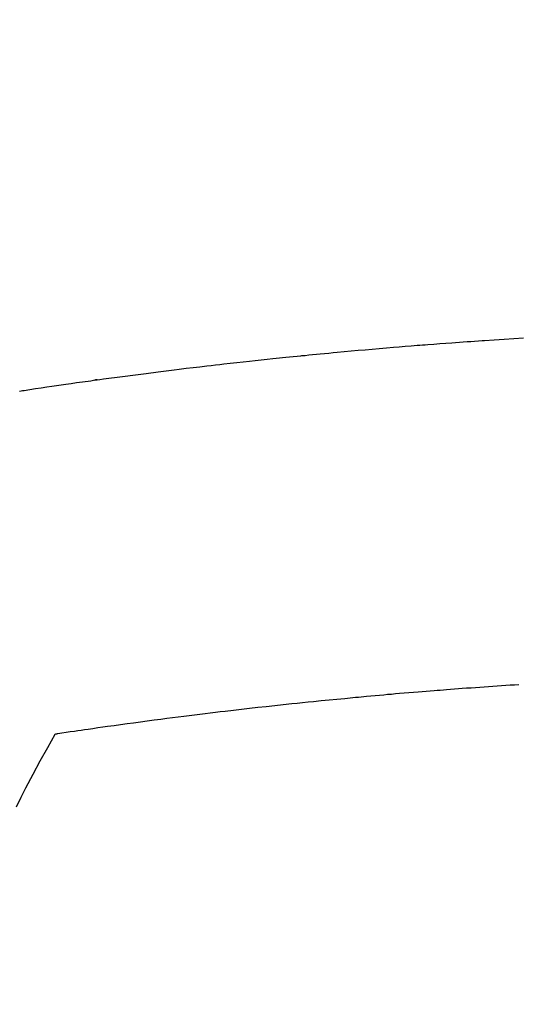
# Model space of a CAD drawing. Extents: x 84007 to 110129, y -21830 to -13430.
# Drawn here: x 100690 to 100699, y -15015 to -14996 of the extents above; entities that cross this region are included whole.
import ezdxf

# ---------------------------------------------------------------- set-up
doc = ezdxf.new("R2010")
doc.units = 0
doc.header["$LTSCALE"] = 50
doc.header["$MEASUREMENT"] = 0
doc.layers.get('0').update_dxf_attribs({"linetype": 'CONTINUOUS'})
doc.layers.add('150-機器', color=8, linetype='CONTINUOUS')
doc.layers.add('160-文字', color=254, linetype='CONTINUOUS')
doc.styles.add('KH001', font='txt')
doc.dimstyles.new('KH1xx030', dxfattribs={"dimscale": 30, "dimtxt": 2, "dimasz": 0.6, "dimexe": 0.3, "dimexo": 1.2, "dimgap": 0.5, "dimtad": 3, "dimdec": 1, "dimdsep": 46, "dimlunit": 6, "dimtxsty": 'KH001', "dimblk": 'DOT', "dimcen": 1, "dimdle": 1, "dimclrd": 256, "dimclre": 256, "dimclrt": 256, "dimadec": 0, "dimazin": 0, "dimtfac": 1, "dimtdec": 1, "dimtix": 1, "dimtmove": 2, "dimatfit": 3, "dimldrblk": 'CLOSEDBLANK', "dimfxl": 1, "dimtolj": 1, "dimtzin": 0, "dimlwd": -1, "dimlwe": -1, "dimarcsym": 0})

# ---------------------------------------------------------------- blocks, each defined once
blk = doc.blocks.new('_ClosedBlank')
at = {"color": 0, "linetype": 'ByBlock', "lineweight": -2}
for p, q in [((-1, 0.1667), (0, 0)), ((-1, 0.1667), (-1, -0.1667)), ((0, 0), (-1, -0.1667))]:
    blk.add_line(p, q, dxfattribs=at)
blk = doc.blocks.new('_Dot')
at = {"color": 0, "linetype": 'ByBlock', "lineweight": -2}
blk.add_line((-0.5, 0), (-1, 0), dxfattribs=at)
at = {"color": 0, "linetype": 'ByBlock', "const_width": 0.5}
blk.add_lwpolyline([(-0.25, 0, 1), (0.25, 0, 1)], format="xyb", close=True, dxfattribs=at)

msp = doc.modelspace()

# ---------------------------------------------------------------- linework, layer by layer
at = {"layer": '150-機器', "color": 13, "linetype": 'Continuous'}
for points in [[(100689.803, -15003.155), (100689.832, -15003.151), (100689.862, -15003.147), (100689.891, -15003.142), (100689.999, -15003.126), (100690.108, -15003.109), (100690.216, -15003.093), (100690.324, -15003.077), (100690.413, -15003.064), (100690.502, -15003.051), (100690.591, -15003.038), (100690.68, -15003.025), (100690.785, -15003.01), (100690.881, -15002.996), (100690.996, -15002.98), (100691.155, -15002.959), (100691.204, -15002.952), (100691.248, -15002.946), (100691.276, -15002.943), (100691.275, -15002.943), (100691.266, -15002.944), (100691.255, -15002.945), (100691.244, -15002.946), (100691.235, -15002.948), (100691.229, -15002.948), (100691.264, -15002.943), (100691.325, -15002.936), (100691.393, -15002.927), (100691.754, -15002.879), (100692.002, -15002.847), (100692.205, -15002.82), (100692.43, -15002.791), (100692.53, -15002.778), (100692.63, -15002.766), (100692.73, -15002.753), (100692.83, -15002.741), (100692.961, -15002.725), (100693.092, -15002.71), (100693.222, -15002.695), (100693.353, -15002.679), (100693.434, -15002.67), (100693.514, -15002.66), (100693.595, -15002.651), (100693.675, -15002.641), (100693.796, -15002.627), (100693.917, -15002.614), (100694.038, -15002.601), (100694.159, -15002.587), (100694.27, -15002.576), (100694.382, -15002.564), (100694.493, -15002.552), (100694.605, -15002.541), (100694.665, -15002.534), (100694.726, -15002.528), (100694.786, -15002.521), (100694.847, -15002.515), (100694.918, -15002.508), (100694.989, -15002.501), (100695.06, -15002.494), (100695.131, -15002.487), (100695.152, -15002.485), (100695.172, -15002.483), (100695.193, -15002.481), (100695.213, -15002.479), (100695.284, -15002.472), (100695.355, -15002.465), (100695.426, -15002.458), (100695.497, -15002.451), (100695.579, -15002.443), (100695.66, -15002.435), (100695.742, -15002.428), (100695.823, -15002.42), (100695.956, -15002.408), (100696.088, -15002.396), (100696.221, -15002.384), (100696.353, -15002.372), (100696.486, -15002.36), (100696.619, -15002.349), (100696.752, -15002.337), (100696.885, -15002.326), (100696.997, -15002.317), (100697.11, -15002.307), (100697.223, -15002.298), (100697.335, -15002.289), (100697.387, -15002.285), (100697.438, -15002.281), (100697.49, -15002.277), (100697.541, -15002.273), (100697.654, -15002.265), (100697.767, -15002.256), (100697.88, -15002.248), (100697.993, -15002.239), (100698.065, -15002.234), (100698.136, -15002.229), (100698.208, -15002.224), (100698.28, -15002.218), (100698.352, -15002.214), (100698.424, -15002.209), (100698.496, -15002.204), (100698.568, -15002.199), (100698.578, -15002.198), (100698.589, -15002.197), (100698.599, -15002.196), (100698.609, -15002.196), (100698.795, -15002.182), (100698.981, -15002.17), (100699.166, -15002.159), (100699.352, -15002.148)], [(100699.261, -15008.72), (100699.179, -15008.725), (100699.096, -15008.731), (100699.014, -15008.736), (100698.932, -15008.742), (100698.849, -15008.747), (100698.767, -15008.753), (100698.685, -15008.759), (100698.603, -15008.764), (100698.52, -15008.77), (100698.438, -15008.776), (100698.356, -15008.782), (100698.273, -15008.788), (100698.191, -15008.794), (100698.117, -15008.8), (100698.042, -15008.805), (100697.968, -15008.811), (100697.893, -15008.817), (100697.833, -15008.821), (100697.774, -15008.826), (100697.714, -15008.83), (100697.655, -15008.835), (100697.58, -15008.841), (100697.506, -15008.847), (100697.432, -15008.853), (100697.357, -15008.859), (100697.268, -15008.866), (100697.179, -15008.874), (100697.09, -15008.881), (100697, -15008.889), (100696.926, -15008.895), (100696.852, -15008.902), (100696.777, -15008.908), (100696.703, -15008.915), (100696.622, -15008.922), (100696.54, -15008.93), (100696.459, -15008.937), (100696.377, -15008.945), (100696.325, -15008.949), (100696.274, -15008.954), (100696.222, -15008.959), (100696.171, -15008.964), (100696.119, -15008.968), (100696.067, -15008.973), (100696.015, -15008.978), (100695.963, -15008.984), (100695.815, -15008.998), (100695.668, -15009.012), (100695.52, -15009.027), (100695.373, -15009.041), (100695.27, -15009.052), (100695.167, -15009.063), (100695.064, -15009.073), (100694.961, -15009.084), (100694.799, -15009.101), (100694.638, -15009.119), (100694.477, -15009.136), (100694.315, -15009.154), (100694.162, -15009.171), (100694.009, -15009.189), (100693.855, -15009.207), (100693.702, -15009.225), (100693.607, -15009.236), (100693.513, -15009.247), (100693.418, -15009.258), (100693.323, -15009.27), (100693.221, -15009.282), (100693.12, -15009.295), (100693.018, -15009.308), (100692.916, -15009.321), (100692.808, -15009.334), (100692.699, -15009.348), (100692.591, -15009.362), (100692.482, -15009.376), (100692.352, -15009.393), (100692.222, -15009.411), (100692.093, -15009.428), (100691.963, -15009.445), (100691.84, -15009.462), (100691.718, -15009.479), (100691.595, -15009.496), (100691.473, -15009.513), (100691.38, -15009.526), (100691.287, -15009.539), (100691.194, -15009.553), (100691.101, -15009.566), (100691.037, -15009.575), (100690.972, -15009.585), (100690.908, -15009.594), (100690.844, -15009.604), (100690.765, -15009.615), (100690.687, -15009.627), (100690.608, -15009.639), (100690.53, -15009.651), (100690.515, -15009.653), (100690.501, -15009.655), (100690.487, -15009.657), (100690.473, -15009.66)], [(100690.473, -15009.66), (100690.332, -15009.913), (100690.191, -15010.167), (100690.053, -15010.422), (100689.918, -15010.679), (100689.827, -15010.858), (100689.737, -15011.038)]]:
    msp.add_lwpolyline(points, dxfattribs=at)
at = {"layer": '150-機器', "color": 13}
for radius in [90.5, 80.5]:
    msp.add_circle((100706.288, -14947.582), radius, dxfattribs=at)

# ---------------------------------------------------------------- leaders
at = {"layer": '160-文字', "annotation_type": 0, "has_hookline": 1, "hookline_direction": 0}
for points, text_width in [([(99902.806, -14724.623), (100518.235, -16211.29), (100536.235, -16211.29)], 1240.203), ([(100172.806, -14731.384), (100961.041, -15980.963), (100979.041, -15980.963)], 1630.051), ([(100581.617, -14734.906), (101572.16, -15702.294), (101590.16, -15702.294)], 1398.579)]:
    msp.add_leader(points, dimstyle='KH1xx030', override={"dimgap": 0.5, "dimtad": 1}, dxfattribs=dict(at, text_width=text_width))

doc.saveas('drawing.dxf')
